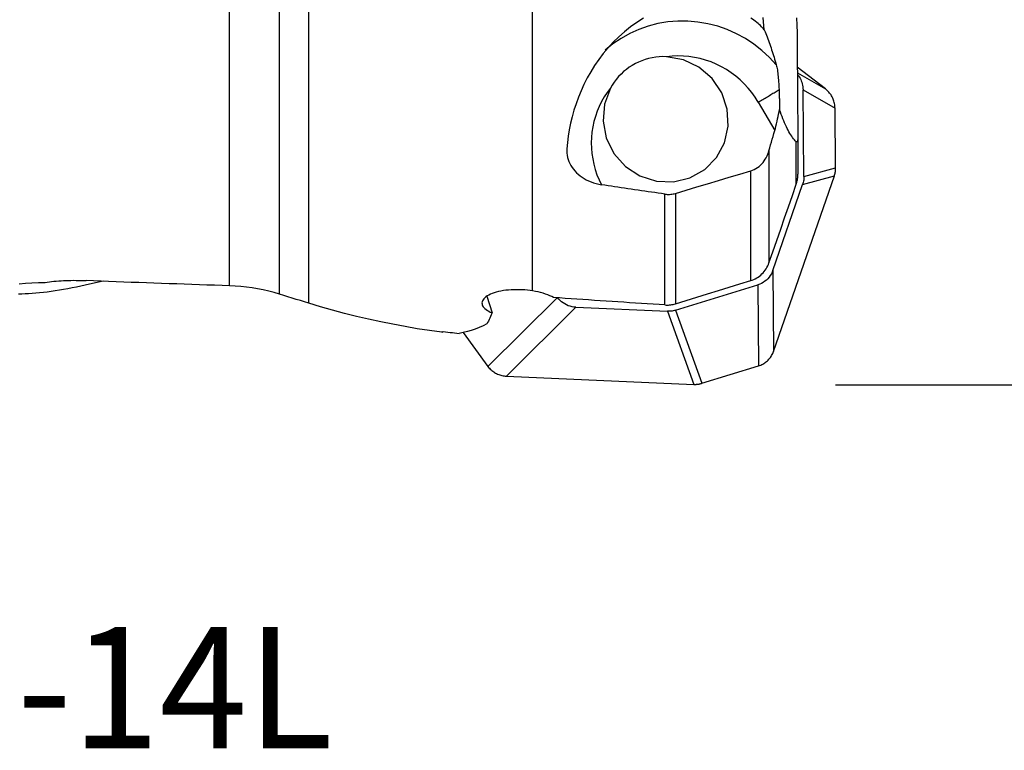
# Model space of a CAD drawing. Extents: x -44 to 80, y -30 to 58.
# Drawn here: x 23 to 56, y -30 to -6 of the extents above; entities that cross this region are included whole.
import ezdxf
from ezdxf.enums import TextEntityAlignment as Align

# ---------------------------------------------------------------- set-up
doc = ezdxf.new("R2010")
doc.units = 0
doc.header["$MEASUREMENT"] = 0
doc.layers.get('0').update_dxf_attribs({"linetype": 'CONTINUOUS'})
for name, color, linetype in [('1', 4, 'CONTINUOUS'), ('2', 7, 'CONTINUOUS'), ('SK6', 5, 'CONTINUOUS')]:
    doc.layers.add(name, color=color, linetype=linetype)
doc.styles.add('SANDVIK_STYLE', font='simplex.shx', dxfattribs={"height": 3})
doc.styles.get("Standard").update_dxf_attribs({"font": 'simplex.shx'})
doc.dimstyles.new('SANDVIK_DIM', dxfattribs={"dimscale": 0, "dimtxt": 4.5, "dimasz": 4.57, "dimexe": 5, "dimexo": 0, "dimgap": 2.3, "dimtad": 1, "dimdsep": 46, "dimtxsty": 'SANDVIK_STYLE', "dimcen": 0.09, "dimclrd": 256, "dimclre": 256, "dimclrt": 256, "dimadec": 0, "dimazin": 0, "dimtfac": 1, "dimtofl": 0, "dimtmove": 2, "dimatfit": 3, "dimfxl": 1, "dimtolj": 1, "dimtzin": 0, "dimarcsym": 0})

# ---------------------------------------------------------------- blocks, each defined once
blk = doc.blocks.new('*D3')
for p, q in [((50, 18), (79.725, 18)), ((77.725, -18), (77.725, 18)), ((50, -18), (79.725, -18))]:
    blk.add_line(p, q)
for points in [[(77.725, 18), (78.662822, 14.5), (76.787178, 14.5)], [(77.725, -18), (76.787178, -14.5), (78.662822, -14.5)]]:
    blk.add_solid(points)
for s, p in [('36', (75.1, 3.205263)), ('%%c', (75.1, -7.294737))]:
    blk.add_text(s, height=3.5, rotation=90).set_placement(p)

msp = doc.modelspace()

# ---------------------------------------------------------------- linework, layer by layer
at = {"layer": '1'}
for p, q in [((30, -14.726208), (30, 13.195035)), ((31.650449, -15.004641), (31.650449, 12.718353)), ((32.611872, -15.302826), (32.611872, 12.576313)), ((40, -14.896298), (40, 10.194409)), ((49.664992, -8.226458), (48.735614, -7.502388)), ((48.737074, -7.690728), (49.664992, -8.226458)), ((48.924491, -8.248608), (49.979993, -8.857999)), ((48.953558, -11.120936), (48.924491, -8.248608)), ((47.439904, -8.657597), (47.988882, -9.601858)), ((49.99996, -10.831021), (49.979993, -8.857999)), ((48.699228, -11.370826), (48.699228, -9.96774)), ((48.752822, -9.799716), (48.752822, -11.036465)), ((47.799906, -10.264062), (47.799906, -13.971399)), ((47.198463, -14.553939), (47.198463, -10.929123)), ((48.953558, -11.120936), (49.99996, -10.831021)), ((47.950574, -16.89318), (49.957373, -11.09367)), ((48.910972, -11.383585), (49.957373, -11.09367)), ((44.709513, -11.675022), (44.709513, -15.320924)), ((47.930723, -14.216433), (48.910972, -11.383585)), ((44.364605, -15.360957), (44.364605, -11.699155)), ((47.930723, -14.216433), (47.950574, -16.89318)), ((44.713923, -15.534455), (47.43576, -14.694797)), ((47.43576, -14.694797), (47.455611, -17.371543)), ((38.491772, -15.074467), (38.658689, -15.622367)), ((40.810602, -15.123107), (38.524447, -17.391219)), ((41.427105, -15.435958), (39.133603, -17.711358)), ((41.427105, -15.435958), (44.449863, -15.568169)), ((44.449863, -15.568169), (45.3219, -17.982024)), ((44.713923, -15.534455), (45.58596, -17.948311)), ((37.706935, -16.266943), (38.524447, -17.391219)), ((45.58596, -17.948311), (47.455611, -17.371543)), ((39.133603, -17.711358), (45.3219, -17.982024))]:
    msp.add_line(p, q, dxfattribs=at)
for points in [[(43.660561, -5.891728, 0), (43.442739, -6.027547, 0), (43.23298, -6.175293, 0), (43.031529, -6.334422, 0), (42.840705, -6.502498, 0), (42.660894, -6.678305, 0), (42.491685, -6.861392, 0), (42.332691, -7.051327, 0), (42.183657, -7.247776, 0), (42.044897, -7.449658, 0), (41.91722, -7.654807, 0), (41.800304, -7.862579, 0), (41.693659, -8.072771, 0), (41.596857, -8.28512, 0), (41.509558, -8.499397, 0), (41.431567, -8.715154, 0), (41.363022, -8.930757, 0), (41.303637, -9.145341, 0), (41.253, -9.358902, 0), (41.210795, -9.571357, 0), (41.176701, -9.782622, 0), (41.150399, -9.992615, 0), (41.131572, -10.201251, 0)], [(48.042234, -7.431878, 0), (47.814866, -7.183939, 0), (47.567998, -6.955422, 0), (47.303376, -6.747943, 0), (47.022872, -6.56297, 0), (46.72847, -6.401811, 0), (46.422253, -6.265607, 0), (46.106386, -6.15532, 0), (45.783104, -6.071731, 0), (45.454694, -6.015432, 0), (45.123478, -5.986819, 0), (44.7918, -5.986097, 0), (44.462006, -6.013269, 0), (44.136428, -6.068144, 0), (43.817371, -6.150334, 0), (43.507089, -6.259256, 0), (43.207779, -6.394142, 0), (42.921557, -6.554036, 0), (42.650449, -6.737807, 0), (42.396371, -6.944156, 0)], [(47.646084, -6.275825, 0), (47.616583, -6.240721, 0), (47.585134, -6.205413, 0), (47.551631, -6.169932, 0), (47.515971, -6.13431, 0), (47.478049, -6.098576, 0), (47.43773, -6.062743, 0), (47.394811, -6.026833, 0), (47.349385, -5.991112, 0), (47.301575, -5.955854, 0), (47.251327, -5.921184, 0), (47.198463, -5.887159, 0)], [(47.646084, -6.275825, 0), (47.61051, -5.867735, 0)], [(48.702956, -5.874494, 0), (48.71804, -6.118518, 0), (48.727237, -6.374073, 0)], [(47.646084, -6.275825, 0), (47.669354, -6.333205, 0), (47.692382, -6.391041, 0), (47.715162, -6.449322, 0), (47.73769, -6.508034, 0), (47.759962, -6.567166, 0), (47.781971, -6.626705, 0), (47.803714, -6.686638, 0), (47.825186, -6.746953, 0), (47.846383, -6.807636, 0), (47.867299, -6.868675, 0), (47.887931, -6.930057, 0), (47.908275, -6.991769, 0), (47.928325, -7.053797, 0), (47.948077, -7.116129, 0), (47.967528, -7.178752, 0), (47.986673, -7.241651, 0), (48.005508, -7.304814, 0), (48.02403, -7.368228, 0), (48.042234, -7.431878, 0)], [(48.727237, -6.374073, 0), (48.730544, -6.863556, 0), (48.733984, -7.352998, 0), (48.737547, -7.842403, 0), (48.741222, -8.331775, 0), (48.745, -8.821115, 0), (48.74887, -9.310428, 0), (48.752822, -9.799716, 0)], [(47.439904, -8.657597, 0), (47.339913, -8.497185, 0), (47.23018, -8.343124, 0), (47.111143, -8.196026, 0), (46.983274, -8.056476, 0), (46.847083, -7.925032, 0), (46.703112, -7.802215, 0), (46.551935, -7.688514, 0), (46.394152, -7.584383, 0), (46.230393, -7.490236, 0), (46.061309, -7.406447, 0), (45.887572, -7.333351, 0), (45.709876, -7.271237, 0), (45.528926, -7.220354, 0), (45.345444, -7.180904, 0), (45.16016, -7.153044, 0), (44.973811, -7.136885, 0), (44.787139, -7.13249, 0), (44.600888, -7.139879, 0), (44.415798, -7.159021, 0)], [(42.564938, -8.201578, 0), (42.368975, -8.725224, 0), (42.32305, -9.286279, 0), (42.430572, -9.843113, 0), (42.683562, -10.354407, 0), (43.063247, -10.78222, 0), (43.541454, -11.094809, 0), (44.082698, -11.268978, 0), (44.646818, -11.291803, 0), (45.191954, -11.161591, 0), (45.677656, -10.888003, 0), (46.067882, -10.491341, 0), (46.333678, -10.001039, 0), (46.45532, -9.453477, 0), (46.423782, -8.889288, 0), (46.241405, -8.350334, 0), (45.92172, -7.876609, 0), (45.488451, -7.503263, 0), (44.973746, -7.258001, 0), (44.415798, -7.159021, 0)], [(44.415798, -7.159021, 0), (44.297315, -7.157676, 0), (44.17919, -7.163075, 0), (44.061313, -7.175284, 0), (43.943908, -7.194371, 0), (43.828211, -7.220173, 0), (43.714983, -7.252442, 0), (43.60426, -7.291133, 0), (43.496046, -7.336271, 0), (43.390341, -7.387881, 0), (43.287318, -7.445912, 0), (43.188156, -7.50977, 0), (43.093416, -7.579012, 0), (43.003191, -7.653471, 0), (42.917409, -7.733194, 0), (42.836048, -7.818291, 0), (42.759493, -7.908457, 0), (42.688645, -8.002661, 0), (42.623811, -8.100385, 0), (42.564938, -8.201578, 0)], [(48.042234, -7.431878, 0), (48.051368, -7.467247, 0), (48.059994, -7.506729, 0), (48.06814, -7.550025, 0), (48.075835, -7.596849, 0), (48.083094, -7.646959, 0), (48.089853, -7.699559, 0), (48.096108, -7.754166, 0), (48.101899, -7.810645, 0), (48.107254, -7.868879, 0), (48.112196, -7.928775, 0), (48.116743, -7.990241, 0), (48.120903, -8.052965, 0), (48.12466, -8.116344, 0), (48.128041, -8.180313, 0), (48.13107, -8.244831, 0)], [(48.739547, -7.743931, 0), (48.770142, -7.783582, 0), (48.798257, -7.824991, 0), (48.823778, -7.868012, 0), (48.846593, -7.9125, 0), (48.866615, -7.958288, 0), (48.883773, -8.005171, 0), (48.897992, -8.052942, 0), (48.909199, -8.101346, 0), (48.917355, -8.150101, 0), (48.922455, -8.199188, 0), (48.924491, -8.248608, 0)], [(42.564938, -8.201578, 0), (42.459121, -8.342244, 0), (42.362148, -8.489271, 0), (42.274371, -8.642124, 0), (42.196111, -8.800247, 0), (42.127651, -8.963067, 0), (42.069241, -9.129991, 0), (42.021092, -9.300413, 0), (41.983379, -9.473713, 0), (41.95624, -9.649261, 0), (41.939774, -9.82642, 0), (41.934039, -10.004546, 0), (41.939057, -10.182991, 0), (41.95481, -10.361106, 0), (41.98124, -10.538245, 0), (42.018252, -10.713763, 0), (42.06571, -10.887024, 0), (42.123443, -11.057396, 0), (42.19124, -11.224261, 0), (42.268855, -11.387012, 0)], [(47.439904, -8.657597, 0), (47.477847, -8.636156, 0), (47.516043, -8.614434, 0), (47.554415, -8.592475, 0), (47.592888, -8.570323, 0), (47.631386, -8.548022, 0), (47.669832, -8.525615, 0), (47.708151, -8.503147, 0), (47.746265, -8.480663, 0), (47.7841, -8.458206, 0), (47.821582, -8.435822, 0), (47.858634, -8.413555, 0), (47.895185, -8.391449, 0), (47.931162, -8.369548, 0), (47.966493, -8.347895, 0), (48.001109, -8.326533, 0), (48.03494, -8.305504, 0), (48.067921, -8.284851, 0), (48.099985, -8.264613, 0), (48.13107, -8.244831, 0)], [(48.13107, -8.244831, 0), (48.132483, -8.27751, 0), (48.133849, -8.310494, 0), (48.135167, -8.343773, 0), (48.136437, -8.377333, 0), (48.137658, -8.411165, 0), (48.138831, -8.445256, 0), (48.139954, -8.479594, 0), (48.141027, -8.514168, 0), (48.142049, -8.548966, 0), (48.143022, -8.583976, 0), (48.143943, -8.619186, 0), (48.144813, -8.654583, 0), (48.145632, -8.690157, 0), (48.146398, -8.725893, 0), (48.147113, -8.761781, 0), (48.147776, -8.797807, 0), (48.148385, -8.833959, 0), (48.148943, -8.870226, 0), (48.149447, -8.906594, 0)], [(49.979993, -8.857999, 0), (49.978691, -8.819937, 0), (49.975557, -8.781931, 0), (49.970599, -8.74407, 0), (49.963828, -8.706442, 0), (49.95526, -8.669134, 0), (49.944916, -8.632233, 0), (49.932818, -8.595825, 0), (49.918996, -8.559994, 0), (49.90348, -8.524824, 0), (49.886309, -8.490396, 0), (49.86752, -8.456791, 0), (49.847158, -8.424087, 0), (49.825271, -8.392359, 0), (49.801909, -8.361683, 0), (49.777127, -8.332127, 0), (49.750982, -8.303763, 0), (49.723535, -8.276655, 0), (49.694849, -8.250867, 0), (49.664992, -8.226458, 0)], [(47.988882, -9.601858, 0), (48.009795, -9.526139, 0), (48.03005, -9.449434, 0), (48.049575, -9.372101, 0), (48.0683, -9.294496, 0), (48.086166, -9.216935, 0), (48.103206, -9.139382, 0), (48.119431, -9.061809, 0), (48.134843, -8.984214, 0), (48.149447, -8.906594, 0)], [(48.699228, -9.96774, 0), (48.668977, -9.937078, 0), (48.638824, -9.903544, 0), (48.608777, -9.867147, 0), (48.578846, -9.827899, 0), (48.549038, -9.78581, 0), (48.519362, -9.740893, 0), (48.489826, -9.69316, 0), (48.460441, -9.642626, 0), (48.431213, -9.589305, 0), (48.402151, -9.533212, 0), (48.373264, -9.474364, 0), (48.34456, -9.412778, 0), (48.316047, -9.348471, 0), (48.287734, -9.281462, 0), (48.259629, -9.211771, 0), (48.23174, -9.139417, 0), (48.204074, -9.064422, 0), (48.176641, -8.986807, 0), (48.149447, -8.906594, 0)], [(47.799906, -10.264062, 0), (47.827109, -10.169525, 0), (47.854244, -10.074968, 0), (47.881312, -9.980389, 0), (47.908311, -9.885789, 0), (47.93524, -9.791168, 0), (47.962097, -9.696524, 0), (47.988882, -9.601858, 0)], [(48.752822, -9.799716, 0), (48.752814, -9.826114, 0), (48.752278, -9.852194, 0), (48.751091, -9.877569, 0), (48.749181, -9.901119, 0), (48.746551, -9.921721, 0), (48.743356, -9.938577, 0), (48.739765, -9.951697, 0), (48.735921, -9.961491, 0), (48.731927, -9.968516, 0), (48.72787, -9.973274, 0), (48.723772, -9.976106, 0), (48.719651, -9.977342, 0), (48.715523, -9.977307, 0), (48.711415, -9.976215, 0), (48.707331, -9.974179, 0), (48.70327, -9.971314, 0), (48.699228, -9.96774, 0)], [(41.131572, -10.201251, 0), (41.129045, -10.273338, 0), (41.131982, -10.344669, 0), (41.140275, -10.415261, 0), (41.153891, -10.4852, 0), (41.172839, -10.554357, 0), (41.19709, -10.622462, 0), (41.226361, -10.688781, 0), (41.2605, -10.7531, 0), (41.299468, -10.815472, 0), (41.343339, -10.875974, 0), (41.392029, -10.934399, 0), (41.445326, -10.99041, 0), (41.502647, -11.043427, 0), (41.56389, -11.093408, 0), (41.629097, -11.140419, 0), (41.698363, -11.18445, 0), (41.771469, -11.225252, 0), (41.847897, -11.262455, 0), (41.926877, -11.295658, 0), (42.008405, -11.324832, 0), (42.092531, -11.349927, 0), (42.179432, -11.37077, 0), (42.268855, -11.387012, 0)], [(47.198463, -10.929123, 0), (47.257455, -10.908754, 0), (47.314786, -10.883657, 0), (47.369939, -10.854162, 0), (47.422406, -10.820597, 0), (47.472029, -10.783246, 0), (47.518916, -10.742224, 0), (47.562975, -10.697756, 0), (47.60373, -10.650556, 0), (47.641202, -10.600906, 0), (47.6755, -10.548928, 0), (47.706705, -10.494759, 0), (47.734782, -10.438767, 0), (47.759579, -10.381605, 0), (47.781236, -10.323352, 0), (47.799906, -10.264062, 0)], [(44.709513, -11.675022, 0), (45.065104, -11.568548, 0), (45.420687, -11.462049, 0), (45.776261, -11.355521, 0), (46.131826, -11.248966, 0), (46.487381, -11.142382, 0), (46.842927, -11.035768, 0), (47.198463, -10.929123, 0)], [(48.699228, -11.370826, 0), (48.710821, -11.334957, 0), (48.720987, -11.298749, 0), (48.729737, -11.262206, 0), (48.737084, -11.225331, 0), (48.74304, -11.188109, 0), (48.747599, -11.150491, 0), (48.750754, -11.112589, 0), (48.752498, -11.074535, 0), (48.752822, -11.036465, 0)], [(49.957373, -11.09367, 0), (49.961836, -11.080384, 0), (49.966057, -11.067012, 0), (49.970037, -11.053561, 0), (49.973772, -11.040034, 0), (49.977263, -11.026435, 0), (49.980509, -11.012769, 0), (49.983507, -10.999041, 0), (49.986258, -10.985254, 0), (49.988759, -10.971413, 0), (49.991012, -10.957522, 0), (49.993014, -10.943587, 0), (49.994765, -10.929611, 0), (49.996264, -10.915599, 0), (49.997512, -10.901555, 0), (49.998507, -10.887485, 0), (49.99925, -10.873391, 0), (49.999739, -10.85928, 0), (49.999976, -10.845155, 0), (49.99996, -10.831021, 0)], [(47.799906, -13.971399, 0), (47.928605, -13.599971, 0), (48.057241, -13.22852, 0), (48.185806, -12.857042, 0), (48.314294, -12.485537, 0), (48.442698, -12.114001, 0), (48.571012, -11.742431, 0), (48.699228, -11.370826, 0)], [(48.953558, -11.120936, 0), (48.953025, -11.159507, 0), (48.950642, -11.197728, 0), (48.946408, -11.235599, 0), (48.940325, -11.27312, 0), (48.932391, -11.310292, 0), (48.922606, -11.347113, 0), (48.910972, -11.383585, 0)], [(44.364605, -11.699155, 0), (44.253298, -11.682927, 0), (44.142102, -11.666677, 0), (44.031017, -11.650404, 0), (43.920042, -11.634109, 0), (43.809178, -11.617791, 0), (43.698426, -11.601451, 0), (43.587785, -11.585088, 0), (43.477255, -11.568704, 0), (43.366837, -11.552297, 0), (43.256531, -11.535868, 0), (43.146338, -11.519417, 0), (43.036257, -11.502943, 0), (42.926288, -11.486448, 0), (42.816433, -11.46993, 0), (42.70669, -11.453391, 0), (42.597061, -11.436829, 0), (42.487545, -11.420245, 0), (42.378143, -11.40364, 0), (42.268855, -11.387012, 0)], [(44.364605, -11.699155, 0), (44.402956, -11.70385, 0), (44.441516, -11.706767, 0), (44.480265, -11.70786, 0), (44.519184, -11.707087, 0), (44.558175, -11.704409, 0), (44.596749, -11.699847, 0), (44.634827, -11.69342, 0), (44.672414, -11.68514, 0), (44.709513, -11.675022, 0)], [(47.198463, -14.553939, 0), (47.250011, -14.536377, 0), (47.300215, -14.515947, 0), (47.349073, -14.492645, 0), (47.396582, -14.466466, 0), (47.442742, -14.437357, 0), (47.487107, -14.405563, 0), (47.529223, -14.371418, 0), (47.569099, -14.334976, 0), (47.606755, -14.296256, 0), (47.642178, -14.255245, 0), (47.675336, -14.211917, 0), (47.705903, -14.166688, 0), (47.733613, -14.120007, 0), (47.758511, -14.071896, 0), (47.780605, -14.022358, 0), (47.799906, -13.971399, 0)], [(47.930723, -14.216433, 0), (47.906768, -14.277115, 0), (47.877809, -14.33537, 0), (47.84408, -14.390849, 0), (47.805814, -14.4432, 0), (47.763243, -14.492072, 0), (47.716606, -14.537119, 0), (47.666233, -14.578038, 0), (47.612525, -14.614526, 0), (47.555986, -14.646257, 0), (47.497061, -14.673021, 0), (47.43576, -14.694797, 0)], [(25.82418, -14.571551, 0), (25.674608, -14.608393, 0), (25.526056, -14.643866, 0), (25.378571, -14.677938, 0), (25.232199, -14.710576, 0), (25.086986, -14.741744, 0), (24.942978, -14.771411, 0), (24.800222, -14.799543, 0), (24.658813, -14.826095, 0), (24.519113, -14.850967, 0), (24.381339, -14.874099, 0), (24.245673, -14.895438, 0), (24.11229, -14.914934, 0), (23.981256, -14.932555, 0), (23.852676, -14.948259, 0), (23.726687, -14.961998, 0), (23.603422, -14.973723, 0), (23.483027, -14.983385, 0), (23.365726, -14.990912, 0), (23.251767, -14.996232, 0), (23.141394, -14.999269, 0), (23.034852, -14.999948, 0)], [(23.057097, -14.659721, 0), (23.263147, -14.641304, 0), (23.47615, -14.627888, 0), (23.695164, -14.618945, 0), (23.916824, -14.61419, 0)], [(23.916824, -14.61419, 0), (23.982403, -14.602675, 0), (24.051786, -14.592516, 0), (24.124396, -14.583539, 0), (24.19989, -14.575645, 0), (24.277793, -14.568773, 0), (24.357094, -14.562919, 0), (24.437096, -14.558046, 0), (24.517772, -14.554082, 0), (24.599127, -14.550975, 0), (24.681203, -14.548685, 0), (24.763795, -14.547195, 0), (24.846661, -14.546486, 0), (24.929559, -14.546541, 0), (25.012286, -14.547338, 0), (25.094812, -14.548868, 0), (25.177135, -14.551126, 0), (25.259256, -14.554106, 0)], [(30, -14.726208, 0), (29.75021, -14.718181, 0), (29.500439, -14.710038, 0), (29.250691, -14.701781, 0), (29.000965, -14.693409, 0), (28.751266, -14.684922, 0), (28.501594, -14.676321, 0), (28.251952, -14.667605, 0), (28.002341, -14.658775, 0), (27.752764, -14.64983, 0), (27.503222, -14.640771, 0), (27.253717, -14.631598, 0), (27.004251, -14.62231, 0), (26.754827, -14.612909, 0), (26.505446, -14.603393, 0), (26.25611, -14.593763, 0), (26.006821, -14.58402, 0), (25.757581, -14.574162, 0), (25.508392, -14.564191, 0), (25.259256, -14.554106, 0)], [(44.709513, -15.320924, 0), (45.065141, -15.211547, 0), (45.420749, -15.102108, 0), (45.776336, -14.992606, 0), (46.131901, -14.88304, 0), (46.487444, -14.773407, 0), (46.842965, -14.663708, 0), (47.198463, -14.553939, 0)], [(31.650449, -15.004641, 0), (31.469503, -14.951324, 0), (31.287938, -14.9037, 0), (31.105758, -14.861713, 0), (30.92297, -14.825308, 0), (30.739581, -14.794432, 0), (30.555591, -14.769065, 0), (30.370999, -14.749227, 0), (30.185802, -14.734935, 0), (30, -14.726208, 0)], [(40, -14.896298, 0), (39.914132, -14.883917, 0), (39.826734, -14.87364, 0), (39.738727, -14.865607, 0), (39.650062, -14.85983, 0), (39.560662, -14.856352, 0), (39.470435, -14.855252, 0), (39.380338, -14.856617, 0), (39.291507, -14.860477, 0), (39.204277, -14.866826, 0), (39.118628, -14.875687, 0), (39.034645, -14.887121, 0), (38.9528, -14.901152, 0), (38.874707, -14.917529, 0), (38.80065, -14.936164, 0), (38.730595, -14.957052, 0), (38.664713, -14.980193, 0), (38.603722, -15.005366, 0), (38.548599, -15.032129, 0), (38.499236, -15.060435, 0), (38.455611, -15.090268, 0), (38.418081, -15.121377, 0), (38.387092, -15.153301, 0), (38.362638, -15.18586, 0), (38.344586, -15.219074, 0), (38.33297, -15.252771, 0), (38.327867, -15.286525, 0), (38.329149, -15.320084, 0), (38.336673, -15.353438, 0), (38.350398, -15.386617, 0), (38.370131, -15.419313, 0), (38.395583, -15.451192, 0), (38.426549, -15.482202, 0), (38.462974, -15.512385, 0), (38.504805, -15.541718, 0), (38.55164, -15.569942, 0), (38.602988, -15.596826, 0), (38.658689, -15.622367, 0)], [(40.690998, -15.114693, 0), (40.630747, -15.083392, 0), (40.565864, -15.053561, 0), (40.49642, -15.025274, 0), (40.422484, -14.998602, 0), (40.344294, -14.973673, 0), (40.262888, -14.950872, 0), (40.178397, -14.930326, 0), (40.090782, -14.91211, 0), (40, -14.896298, 0)], [(32.611872, -15.302826, 0), (32.474499, -15.260322, 0), (32.337134, -15.217787, 0), (32.199779, -15.175221, 0), (32.062433, -15.132624, 0), (31.925096, -15.089995, 0), (31.787768, -15.047334, 0), (31.650449, -15.004641, 0)], [(44.364605, -15.360957, 0), (44.170443, -15.348554, 0), (43.976367, -15.336089, 0), (43.782378, -15.323561, 0), (43.588476, -15.310971, 0), (43.394663, -15.298319, 0), (43.200939, -15.285605, 0), (43.007305, -15.272829, 0), (42.813761, -15.259991, 0), (42.620309, -15.247091, 0), (42.42695, -15.234129, 0), (42.233684, -15.221105, 0), (42.040511, -15.208019, 0), (41.847433, -15.194872, 0), (41.654451, -15.181662, 0), (41.461565, -15.168392, 0), (41.268776, -15.155059, 0), (41.076084, -15.141665, 0), (40.883491, -15.12821, 0), (40.690998, -15.114693, 0)], [(41.427105, -15.435958, 0), (41.363115, -15.430533, 0), (41.299706, -15.419945, 0), (41.237263, -15.404306, 0), (41.17617, -15.38373, 0), (41.116812, -15.358331, 0), (41.059571, -15.328229, 0), (41.004808, -15.293631, 0), (40.952854, -15.254748, 0), (40.904163, -15.211926, 0), (40.859191, -15.165607, 0), (40.817949, -15.115819, 0)], [(37.00049, -16.261759, 0), (36.596952, -16.205852, 0), (36.19352, -16.143569, 0), (35.790201, -16.074879, 0), (35.387294, -15.9998, 0), (34.985528, -15.918471, 0), (34.585573, -15.831037, 0), (34.187396, -15.737522, 0), (33.79094, -15.637932, 0), (33.396203, -15.532278, 0), (33.003182, -15.420572, 0), (32.611872, -15.302826, 0)], [(44.364605, -15.360957, 0), (44.403388, -15.362665, 0), (44.442283, -15.362847, 0), (44.481219, -15.361485, 0), (44.520122, -15.358565, 0), (44.558884, -15.354076, 0), (44.597226, -15.348057, 0), (44.635111, -15.34052, 0), (44.672539, -15.331474, 0), (44.709513, -15.320924, 0)], [(44.713923, -15.534455, 0), (44.677063, -15.544851, 0), (44.639916, -15.553388, 0), (44.60248, -15.560064, 0), (44.564757, -15.56488, 0), (44.526747, -15.567836, 0), (44.488449, -15.568932, 0), (44.449863, -15.568169, 0)], [(38.658689, -15.622367, 0), (38.636353, -15.681139, 0), (38.613307, -15.737763, 0), (38.589552, -15.792241, 0), (38.565088, -15.844575, 0), (38.539917, -15.894766, 0), (38.514038, -15.942818, 0), (38.487452, -15.988731, 0)], [(37.00049, -16.261759, 0), (37.007122, -16.25834, 0), (37.013731, -16.25484, 0), (37.020318, -16.251261, 0), (37.026881, -16.247602, 0), (37.033421, -16.243863, 0), (37.039938, -16.240044, 0), (37.046432, -16.236144, 0)], [(37.046432, -16.236144, 0), (37.122223, -16.245988, 0), (37.198041, -16.25561, 0), (37.273885, -16.265012, 0), (37.349756, -16.274193, 0), (37.425653, -16.283153, 0), (37.501577, -16.291892, 0), (37.577527, -16.30041, 0)], [(38.487452, -15.988731, 0), (38.361982, -16.050914, 0), (38.234997, -16.107176, 0), (38.106501, -16.157536, 0), (37.976501, -16.202019, 0), (37.845001, -16.240644, 0), (37.712008, -16.273434, 0), (37.577527, -16.30041, 0)], [(47.455611, -17.371543, 0), (47.491371, -17.359544, 0), (47.526463, -17.345817, 0), (47.560806, -17.330395, 0), (47.59432, -17.313313, 0), (47.626927, -17.294611, 0), (47.658551, -17.274333, 0), (47.689119, -17.252525, 0), (47.718559, -17.229239, 0), (47.746803, -17.204529, 0), (47.773785, -17.178452, 0), (47.799443, -17.151068, 0), (47.823716, -17.122442, 0), (47.84655, -17.092639, 0), (47.867889, -17.06173, 0), (47.887685, -17.029786, 0), (47.905892, -16.996882, 0), (47.922468, -16.963093, 0), (47.937373, -16.928499, 0), (47.950574, -16.89318, 0)], [(38.524447, -17.391219, 0), (38.547914, -17.420509, 0), (38.5727, -17.448702, 0), (38.598748, -17.475738, 0), (38.626003, -17.501555, 0), (38.654403, -17.526098, 0), (38.683886, -17.549312, 0), (38.714388, -17.571147, 0), (38.74584, -17.591553, 0), (38.778175, -17.610487, 0), (38.81132, -17.627906, 0), (38.845203, -17.643773, 0), (38.879749, -17.658051, 0), (38.914882, -17.670711, 0), (38.950524, -17.681723, 0), (38.986598, -17.691064, 0), (39.023023, -17.698713, 0), (39.059719, -17.704653, 0), (39.096607, -17.708871, 0), (39.133603, -17.711358, 0)], [(45.3219, -17.982024, 0), (45.336032, -17.982516, 0), (45.350164, -17.982754, 0), (45.364291, -17.982739, 0), (45.378408, -17.982471, 0), (45.392511, -17.98195, 0), (45.406595, -17.981175, 0), (45.420657, -17.980148, 0), (45.43469, -17.978869, 0), (45.448692, -17.977338, 0), (45.462657, -17.975555, 0), (45.476581, -17.973521, 0), (45.490459, -17.971236, 0), (45.504288, -17.968703, 0), (45.518062, -17.96592, 0), (45.531777, -17.96289, 0), (45.545428, -17.959613, 0), (45.559013, -17.95609, 0), (45.572525, -17.952322, 0), (45.58596, -17.948311, 0)]]:
    msp.add_polyline3d(points, dxfattribs=at)

# ---------------------------------------------------------------- texts
at = {"layer": 'SK6', "style": 'SANDVIK_STYLE', "width": 0.731753}
msp.add_text('419-036C3-14L', height=4, dxfattribs=at).set_placement((-2.410526, -30), (33.410526, -30), align=Align.FIT)

# ---------------------------------------------------------------- dimensions: what is measured, and where the dimension line sits
at = {"layer": '2'}
dim = msp.add_linear_dim(base=(77.725, 18), p1=(50, -18), p2=(50, 18), angle=90, text='%%c', dimstyle='SANDVIK_DIM', dxfattribs=at)
dim.commit()
dim.dimension.update_dxf_attribs({"geometry": '*D3', "text_midpoint": (75.1, -7.294737)})

doc.saveas('drawing.dxf')
